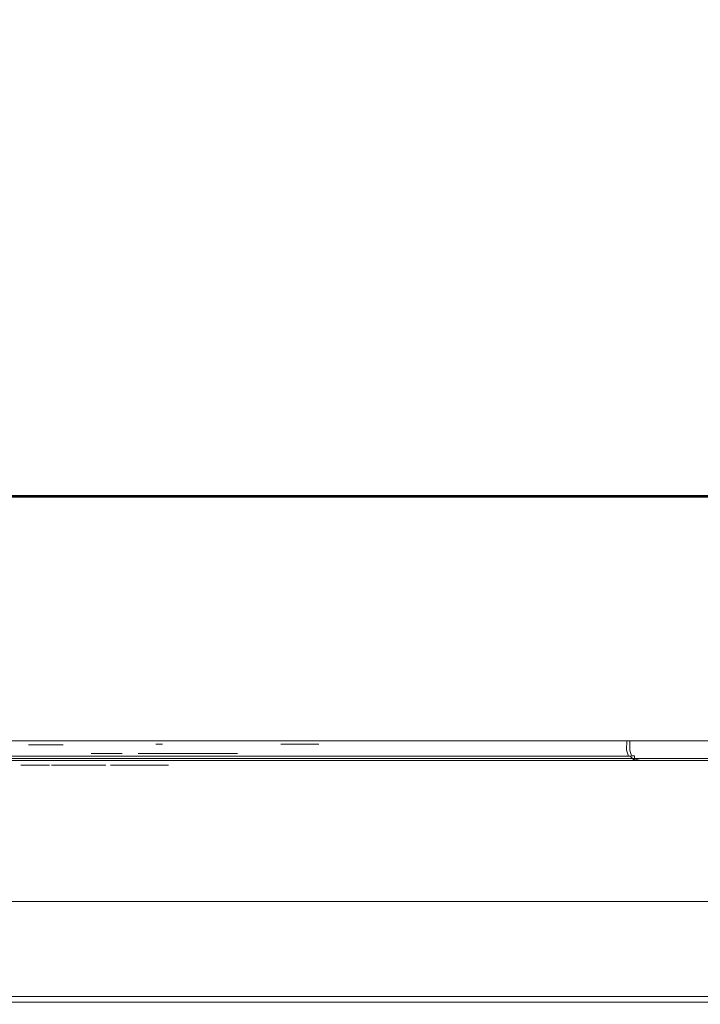
# Model space of a CAD drawing. Extents: x 0 to 595, y -49 to 550.
# Drawn here: x 300 to 364, y -48 to 45 of the extents above; entities that cross this region are included whole.
import ezdxf

# ---------------------------------------------------------------- set-up
doc = ezdxf.new("R2010")
doc.units = 0
doc.header["$MEASUREMENT"] = 0
for name, color, linetype in [('ALU', 253, 'Continuous'), ('NAPISY01', 253, 'Continuous'), ('NAPISY02', 14, 'Continuous'), ('RACZKA01', 8, 'Continuous'), ('WNETRZE', 18, 'Continuous')]:
    doc.layers.add(name, color=color, linetype=linetype)
for name, color, linetype, true_color in [('MATERIAL_SZ', 7, 'Continuous', 0x040404), ('NAPISY03', 7, 'Continuous', 0x060606), ('PIEKRANIK', 7, 'Continuous', 0x0a0a0a)]:
    doc.layers.add(name, color=color, linetype=linetype, true_color=true_color)

msp = doc.modelspace()

# ---------------------------------------------------------------- linework, layer by layer
at = {"layer": 'ALU', "lineweight": 0}
for points, invisible_edges in [([(84.801, 0, 70), (510.199, 0, 70), (499.18, 0, 0.676), (95.82, 0, 0.676)], 14), ([(499.146, -0.091, 0.338), (95.854, -0.091, 0.338), (95.82, 0, 0.676), (499.18, 0, 0.676)], 15), ([(238.054, 0, 475), (356.946, 0, 475), (356.946, -23, 475), (238.054, -23, 475)], 14), ([(238.054, 0, 495.605), (356.946, 0, 495.605), (356.946, 0, 475), (238.054, 0, 475)], 15), ([(238.054, 0, 554.254), (356.946, 0, 554.254), (356.946, 0, 495.605), (238.054, 0, 495.605)], 14), ([(238.054, 0, 593.903), (356.946, 0, 593.903), (356.946, 0, 571.291), (238.054, 0, 571.291)], 11), ([(238.054, -0.147, 594.452), (356.946, -0.147, 594.452), (356.946, 0, 593.903), (238.054, 0, 593.903)], 15), ([(499.106, -0.338, 0.091), (95.894, -0.338, 0.091), (95.854, -0.091, 0.338), (499.146, -0.091, 0.338)], 11), ([(499.072, -0.676), (95.928, -0.676), (95.894, -0.338, 0.091), (499.106, -0.338, 0.091)], 15), ([(95.928, -23), (95.928, -0.676), (499.072, -0.676), (499.072, -23)], 15), ([(238.054, -0.548, 594.853), (356.946, -0.548, 594.853), (356.946, -0.147, 594.452), (238.054, -0.147, 594.452)], 11), ([(238.054, -1.097, 595), (356.946, -1.097, 595), (356.946, -0.548, 594.853), (238.054, -0.548, 594.853)], 15), ([(593.903, -0.147, 594.451), (593.903, 0, 593.903), (356.946, 0, 593.903), (356.946, -0.147, 594.452)], 7), ([(593.903, 0, 593.903), (593.903, 0, 571.291), (356.946, 0, 571.291), (356.946, 0, 593.903)], 13), ([(593.903, 0, 554.254), (593.903, 0, 495.605), (356.946, 0, 495.605), (356.946, 0, 554.254)], 7), ([(593.903, 0, 495.605), (593.903, 0, 475), (356.946, 0, 475), (356.946, 0, 495.605)], 13), ([(593.903, 0, 475), (593.903, -23, 475), (356.946, -23, 475), (356.946, 0, 475)], 15), ([(593.903, -0.549, 594.854), (593.903, -0.147, 594.451), (356.946, -0.147, 594.452), (356.946, -0.548, 594.853)], 15), ([(593.903, -1.097, 595), (593.903, -0.549, 594.854), (356.946, -0.548, 594.853), (356.946, -1.097, 595)], 15), ([(356.946, -23, 595), (356.946, -1.097, 595), (238.054, -1.097, 595), (238.054, -23, 595)], 15), ([(356.946, -23, 595), (593.903, -23, 595), (593.903, -1.097, 595), (356.946, -1.097, 595)], 15), ([(510.199, -23, 70), (84.801, -23, 70), (84.801, -24.324, 70), (510.199, -24.324, 70)], 14), ([(95.928, -23), (499.072, -23), (499.072, -24.324), (95.928, -24.324)], 15), ([(356.946, -23, 595), (238.054, -23, 595), (238.054, -23.903, 595), (356.946, -23.903, 595)], 15), ([(238.054, -23, 571.291), (356.946, -23, 571.291), (356.946, -23.903, 571.291), (238.054, -23.903, 571.291)], 14), ([(238.054, -23, 475), (356.946, -23, 475), (356.946, -23.903, 475), (238.054, -23.903, 475)], 15), ([(355.849, -23, 495.605), (239.151, -23, 495.605), (239.151, -23.903, 495.605), (355.849, -23.903, 495.605)], 14), ([(356.387, -23.903, 495.768), (356.397, -23, 495.752), (355.849, -23, 495.605), (355.849, -23.903, 495.605)], 13), ([(356.783, -23.903, 496.163), (356.799, -23, 496.153), (356.397, -23, 495.752), (356.387, -23.903, 495.768)], 13), ([(356.946, -23.903, 496.702), (356.946, -23, 496.702), (356.799, -23, 496.153), (356.783, -23.903, 496.163)], 9), ([(356.946, -23, 553.157), (356.946, -23, 496.702), (356.946, -23.903, 496.702), (356.946, -23.903, 553.157)], 14), ([(593.903, -23, 571.291), (593.903, -23.903, 571.291), (356.946, -23.903, 571.291), (356.946, -23, 571.291)], 7), ([(593.903, -23, 475), (593.903, -23.903, 475), (356.946, -23.903, 475), (356.946, -23, 475)], 15), ([(357.092, -23.903, 553.704), (357.093, -23, 553.705), (356.946, -23, 553.157), (356.946, -23.903, 553.157)], 13), ([(356.946, -23, 595), (356.946, -23.903, 595), (593.903, -23.903, 595), (593.903, -23, 595)], 15), ([(357.495, -23.903, 554.107), (357.494, -23, 554.107), (357.093, -23, 553.705), (357.092, -23.903, 553.704)], 9), ([(358.042, -23.903, 554.254), (358.042, -23, 554.254), (357.494, -23, 554.107), (357.495, -23.903, 554.107)], 13), ([(358.042, -23, 554.254), (358.042, -23.903, 554.254), (593.903, -23.903, 554.254), (593.903, -23, 554.254)], 7), ([(356.946, -23.903, 595), (238.054, -23.903, 595), (238.054, -24.452, 594.853), (356.946, -24.452, 594.853)], 15), ([(238.054, -23.903, 475), (356.946, -23.903, 475), (356.946, -24.452, 475.147), (238.054, -24.452, 475.147)], 15), ([(238.054, -23.903, 571.291), (356.946, -23.903, 571.291), (356.946, -24.452, 571.437), (238.054, -24.452, 571.437)], 15), ([(238.454, -24.439, 495.444), (356.546, -24.439, 495.444), (355.849, -23.903, 495.605), (239.151, -23.903, 495.605)], 15), ([(355.849, -23.903, 495.605), (356.546, -24.439, 495.444), (356.762, -24.448, 495.606), (356.387, -23.903, 495.768)], 13), ([(356.783, -23.903, 496.163), (356.387, -23.903, 495.768), (356.762, -24.448, 495.606), (356.945, -24.448, 495.788)], 11), ([(356.946, -23.903, 496.702), (356.783, -23.903, 496.163), (356.945, -24.448, 495.788), (357.107, -24.439, 496.005)], 9), ([(593.903, -23.903, 571.291), (593.903, -24.451, 571.437), (356.946, -24.452, 571.437), (356.946, -23.903, 571.291)], 15), ([(593.903, -23.903, 475), (593.903, -24.451, 475.147), (356.946, -24.452, 475.147), (356.946, -23.903, 475)], 15), ([(356.946, -23.903, 553.157), (357.092, -24.451, 553.157), (357.235, -24.428, 553.681), (357.092, -23.903, 553.704)], 15), ([(356.946, -23.903, 553.157), (356.946, -23.903, 496.702), (357.107, -24.439, 496.005), (357.092, -24.451, 553.157)], 15), ([(356.946, -23.903, 595), (356.946, -24.452, 594.853), (593.903, -24.451, 594.854), (593.903, -23.903, 595)], 15), ([(357.495, -23.903, 554.107), (357.092, -23.903, 553.704), (357.235, -24.428, 553.681), (357.518, -24.428, 553.965)], 9), ([(358.042, -23.903, 554.254), (357.495, -23.903, 554.107), (357.518, -24.428, 553.965), (358.042, -24.451, 554.107)], 15), ([(593.903, -24.451, 554.107), (593.903, -23.903, 554.254), (358.042, -23.903, 554.254), (358.042, -24.451, 554.107)], 15), ([(84.835, -24.662, 69.909), (510.165, -24.662, 69.909), (510.199, -24.324, 70), (84.801, -24.324, 70)], 15), ([(84.875, -24.909, 69.662), (510.125, -24.909, 69.662), (510.165, -24.662, 69.909), (84.835, -24.662, 69.909)], 11), ([(84.909, -25, 69.324), (510.091, -25, 69.324), (510.125, -24.909, 69.662), (84.875, -24.909, 69.662)], 15), ([(95.854, -24.909, 0.338), (499.146, -24.909, 0.338), (499.18, -25, 0.676), (95.82, -25, 0.676)], 15), ([(95.894, -24.662, 0.091), (499.106, -24.662, 0.091), (499.146, -24.909, 0.338), (95.854, -24.909, 0.338)], 15), ([(95.928, -24.324), (499.072, -24.324), (499.106, -24.662, 0.091), (95.894, -24.662, 0.091)], 11), ([(236.958, -25, 494.508), (358.042, -25, 494.508), (357.345, -24.839, 495.044), (237.655, -24.839, 495.044)], 15), ([(237.655, -24.839, 495.044), (357.345, -24.839, 495.044), (356.546, -24.439, 495.444), (238.454, -24.439, 495.444)], 11), ([(356.946, -24.452, 594.853), (238.054, -24.452, 594.853), (238.054, -24.853, 594.452), (356.946, -24.853, 594.452)], 11), ([(238.054, -24.452, 475.147), (356.946, -24.452, 475.147), (356.946, -24.853, 475.548), (238.054, -24.853, 475.548)], 11), ([(238.054, -24.452, 571.437), (356.946, -24.452, 571.437), (356.946, -24.853, 571.839), (238.054, -24.853, 571.839)], 11), ([(356.946, -24.853, 594.452), (238.054, -24.853, 594.452), (238.054, -25, 593.903), (356.946, -25, 593.903)], 15), ([(238.054, -24.853, 475.548), (356.946, -24.853, 475.548), (356.946, -25, 476.097), (238.054, -25, 476.097)], 15), ([(238.054, -24.853, 571.839), (356.946, -24.853, 571.839), (356.946, -25, 572.387), (238.054, -25, 572.387)], 15), ([(356.546, -24.439, 495.444), (357.345, -24.839, 495.044), (357.13, -24.743, 495.421), (356.762, -24.448, 495.606)], 15), ([(357.13, -24.743, 495.421), (356.945, -24.448, 495.788), (356.762, -24.448, 495.606), (357.13, -24.743, 495.421)], 15), ([(357.506, -24.839, 495.205), (357.107, -24.439, 496.005), (356.945, -24.448, 495.788), (357.13, -24.743, 495.421)], 14), ([(593.903, -24.451, 571.437), (593.903, -24.853, 571.84), (356.946, -24.853, 571.839), (356.946, -24.452, 571.437)], 15), ([(593.903, -24.451, 475.147), (593.903, -24.853, 475.549), (356.946, -24.853, 475.548), (356.946, -24.452, 475.147)], 14), ([(356.946, -24.452, 594.853), (356.946, -24.853, 594.452), (593.903, -24.853, 594.451), (593.903, -24.451, 594.854)], 13), ([(593.903, -24.853, 571.84), (593.903, -25, 572.387), (356.946, -25, 572.387), (356.946, -24.853, 571.839)], 7), ([(593.903, -24.853, 475.549), (593.903, -25, 476.097), (356.946, -25, 476.097), (356.946, -24.853, 475.548)], 7), ([(356.946, -24.853, 594.452), (356.946, -25, 593.903), (593.903, -25, 593.903), (593.903, -24.853, 594.451)], 15), ([(357.092, -24.451, 553.157), (357.495, -24.853, 553.157), (357.518, -24.711, 553.681), (357.235, -24.428, 553.681)], 13), ([(357.092, -24.451, 553.157), (357.107, -24.439, 496.005), (357.506, -24.839, 495.205), (357.495, -24.853, 553.157)], 11), ([(358.042, -25, 494.508), (357.506, -24.839, 495.205), (357.13, -24.743, 495.421), (357.345, -24.839, 495.044)], 15), ([(357.518, -24.711, 553.681), (357.518, -24.428, 553.965), (357.235, -24.428, 553.681), (357.518, -24.711, 553.681)], 14), ([(358.042, -25, 553.157), (358.042, -24.853, 553.704), (357.518, -24.711, 553.681), (357.495, -24.853, 553.157)], 13), ([(357.495, -24.853, 553.157), (357.506, -24.839, 495.205), (358.042, -25, 494.508), (358.042, -25, 553.157)], 15), ([(358.042, -24.853, 553.704), (358.042, -24.451, 554.107), (357.518, -24.428, 553.965), (357.518, -24.711, 553.681)], 15), ([(593.903, -24.853, 553.704), (593.903, -24.451, 554.107), (358.042, -24.451, 554.107), (358.042, -24.853, 553.704)], 6), ([(593.903, -25, 553.157), (593.903, -24.853, 553.704), (358.042, -24.853, 553.704), (358.042, -25, 553.157)], 15), ([(510.091, -25, 69.324), (84.909, -25, 69.324), (95.82, -25, 0.676), (499.18, -25, 0.676)], 15), ([(358.042, -25, 494.508), (236.958, -25, 494.508), (238.054, -25, 476.097), (356.946, -25, 476.097)], 15), ([(356.946, -25, 593.903), (238.054, -25, 593.903), (238.054, -25, 572.387), (356.946, -25, 572.387)], 15), ([(356.946, -25, 593.903), (356.946, -25, 572.387), (593.903, -25, 572.387), (593.903, -25, 593.903)], 15), ([(358.042, -25, 494.508), (356.946, -25, 476.097), (593.903, -25, 476.097), (593.903, -25, 495.605)], 15), ([(358.042, -25, 553.157), (358.042, -25, 494.508), (593.903, -25, 495.605), (593.903, -25, 553.157)], 15)]:
    msp.add_3dface(points, dxfattribs=dict(at, invisible_edges=invisible_edges))
at = {"layer": 'MATERIAL_SZ', "lineweight": 0}
for points in [[(84.801, 0, 390.503), (510.199, 0, 390.503), (510.199, 0, 156.59), (84.801, 0, 156.59)], [(510.199, -23, 390.503), (84.801, -23, 390.503), (84.801, -23, 156.59), (510.199, -23, 156.59)]]:
    msp.add_3dface(points, dxfattribs=at)
at = {"layer": 'NAPISY01', "lineweight": 0}
for points, invisible_edges in [([(300.71, -23.373, 510.82), (300.71, -23.373, 507.842), (301.258, -23.373, 510.82), (300.71, -23.373, 510.82)], 10), ([(301.258, -23.373, 510.82), (300.71, -23.373, 507.842), (301.258, -23.373, 507.845), (301.258, -23.373, 510.82)], 11), ([(301.258, -23.373, 507.845), (300.71, -23.373, 507.842), (301.283, -23.373, 507.262), (301.258, -23.373, 507.845)], 11), ([(300.71, -23.373, 507.842), (300.75, -23.373, 507.109), (301.283, -23.373, 507.262), (300.71, -23.373, 507.842)], 14), ([(301.283, -23.373, 507.262), (300.75, -23.373, 507.109), (301.358, -23.373, 506.855), (301.283, -23.373, 507.262)], 11), ([(300.75, -23.373, 507.109), (300.868, -23.373, 506.549), (301.358, -23.373, 506.855), (300.75, -23.373, 507.109)], 14), ([(301.358, -23.373, 506.855), (300.868, -23.373, 506.549), (301.494, -23.373, 506.574), (301.358, -23.373, 506.855)], 11), ([(301.494, -23.373, 506.574), (300.868, -23.373, 506.549), (301.703, -23.373, 506.365), (301.494, -23.373, 506.574)], 11), ([(300.868, -23.373, 506.549), (301.079, -23.373, 506.132), (301.703, -23.373, 506.365), (300.868, -23.373, 506.549)], 14), ([(301.703, -23.373, 506.365), (301.079, -23.373, 506.132), (301.974, -23.373, 506.236), (301.703, -23.373, 506.365)], 11), ([(301.974, -23.373, 506.236), (301.079, -23.373, 506.132), (302.3, -23.373, 506.192), (301.974, -23.373, 506.236)], 11), ([(302.3, -23.373, 506.192), (301.079, -23.373, 506.132), (303.315, -23.373, 505.864), (302.3, -23.373, 506.192)], 15), ([(301.079, -23.373, 506.132), (301.396, -23.373, 505.827), (303.315, -23.373, 505.864), (301.079, -23.373, 506.132)], 14), ([(303.315, -23.373, 505.864), (301.396, -23.373, 505.827), (302.889, -23.373, 505.649), (303.315, -23.373, 505.864)], 11), ([(301.396, -23.373, 505.827), (301.819, -23.373, 505.64), (302.889, -23.373, 505.649), (301.396, -23.373, 505.827)], 14), ([(302.889, -23.373, 505.649), (301.819, -23.373, 505.64), (302.348, -23.373, 505.577), (302.889, -23.373, 505.649)], 9), ([(302.817, -23.373, 506.278), (302.3, -23.373, 506.192), (303.626, -23.373, 506.193), (302.817, -23.373, 506.278)], 14), ([(303.626, -23.373, 506.193), (302.3, -23.373, 506.192), (303.315, -23.373, 505.864), (303.626, -23.373, 506.193)], 11), ([(303.161, -23.373, 506.534), (302.817, -23.373, 506.278), (303.626, -23.373, 506.193), (303.161, -23.373, 506.534)], 14), ([(303.353, -23.373, 507.032), (303.161, -23.373, 506.534), (303.824, -23.373, 506.607), (303.353, -23.373, 507.032)], 14), ([(303.824, -23.373, 506.607), (303.161, -23.373, 506.534), (303.626, -23.373, 506.193), (303.824, -23.373, 506.607)], 11), ([(303.418, -23.373, 507.845), (303.353, -23.373, 507.032), (303.965, -23.373, 507.842), (303.418, -23.373, 507.845)], 14), ([(303.965, -23.373, 507.842), (303.353, -23.373, 507.032), (303.93, -23.373, 507.145), (303.965, -23.373, 507.842)], 11), ([(303.93, -23.373, 507.145), (303.353, -23.373, 507.032), (303.824, -23.373, 506.607), (303.93, -23.373, 507.145)], 11), ([(303.418, -23.373, 510.82), (303.418, -23.373, 507.845), (303.965, -23.373, 510.82), (303.418, -23.373, 510.82)], 10), ([(303.965, -23.373, 510.82), (303.418, -23.373, 507.845), (303.965, -23.373, 507.842), (303.965, -23.373, 510.82)], 11), ([(326.824, -23.312, 508.838), (327.92, -23.312, 508.839), (324.834, -23.312, 511.326), (324.35, -23.312, 510.733)], 1), ([(327.92, -23.312, 508.839), (326.824, -23.312, 508.838), (324.382, -23.312, 506.902), (324.867, -23.312, 506.309)], 1)]:
    msp.add_3dface(points, dxfattribs=dict(at, invisible_edges=invisible_edges))
msp.add_3dface([(313.255, -23.312, 512.84), (312.636, -23.312, 512.84), (312.636, -23.312, 504.047), (313.255, -23.312, 504.047)], dxfattribs=at)
at = {"layer": 'NAPISY02', "lineweight": 0}
for points, invisible_edges in [([(307.027, -24.192, 541.06), (306.59, -24.192, 536.822), (308.191, -24.192, 536.217), (307.027, -24.192, 541.06)], 14), ([(306.59, -24.192, 536.822), (307.047, -24.192, 535.208), (308.191, -24.192, 536.217), (306.59, -24.192, 536.822)], 12), ([(308.399, -24.192, 542.271), (307.027, -24.192, 541.06), (308.773, -24.192, 541.867), (308.399, -24.192, 542.271)], 10), ([(308.773, -24.192, 541.867), (307.027, -24.192, 541.06), (308.191, -24.192, 536.217), (308.773, -24.192, 541.867)], 11), ([(307.754, -24.192, 548.123), (307.318, -24.192, 543.885), (308.898, -24.192, 543.078), (307.754, -24.192, 548.123)], 14), ([(307.318, -24.192, 543.885), (308.441, -24.192, 542.674), (308.898, -24.192, 543.078), (307.318, -24.192, 543.885)], 12), ([(308.545, -24.192, 549.737), (307.754, -24.192, 548.123), (309.48, -24.192, 548.728), (308.545, -24.192, 549.737)], 10), ([(309.48, -24.192, 548.728), (307.754, -24.192, 548.123), (308.898, -24.192, 543.078), (309.48, -24.192, 548.728)], 11), ([(311.518, -24.192, 548.324), (310.978, -24.192, 543.078), (313.12, -24.192, 547.719), (311.518, -24.192, 548.324)], 10), ([(313.12, -24.192, 547.719), (310.978, -24.192, 543.078), (312.725, -24.192, 543.885), (313.12, -24.192, 547.719)], 11), ([(312.725, -24.192, 543.885), (310.978, -24.192, 543.078), (311.352, -24.192, 542.674), (312.725, -24.192, 543.885)], 9), ([(312.725, -24.192, 549.737), (311.581, -24.192, 548.728), (318.942, -24.192, 549.737), (312.725, -24.192, 549.737)], 10), ([(318.942, -24.192, 549.737), (311.581, -24.192, 548.728), (318.152, -24.192, 548.123), (318.942, -24.192, 549.737)], 11), ([(311.581, -24.192, 548.728), (313.182, -24.192, 548.123), (318.152, -24.192, 548.123), (311.581, -24.192, 548.728)], 12), ([(317.84, -24.192, 541.06), (317.403, -24.192, 536.822), (319.005, -24.192, 536.217), (317.84, -24.192, 541.06)], 14), ([(317.403, -24.192, 536.822), (317.861, -24.192, 535.208), (319.005, -24.192, 536.217), (317.403, -24.192, 536.822)], 12), ([(319.213, -24.192, 542.271), (317.84, -24.192, 541.06), (319.587, -24.192, 541.867), (319.213, -24.192, 542.271)], 10), ([(319.587, -24.192, 541.867), (317.84, -24.192, 541.06), (319.005, -24.192, 536.217), (319.587, -24.192, 541.867)], 11), ([(318.568, -24.192, 548.123), (318.131, -24.192, 543.885), (319.712, -24.192, 543.078), (318.568, -24.192, 548.123)], 14), ([(318.131, -24.192, 543.885), (319.254, -24.192, 542.674), (319.712, -24.192, 543.078), (318.131, -24.192, 543.885)], 12), ([(319.358, -24.192, 549.737), (318.568, -24.192, 548.123), (320.294, -24.192, 548.728), (319.358, -24.192, 549.737)], 10), ([(320.294, -24.192, 548.728), (318.568, -24.192, 548.123), (319.712, -24.192, 543.078), (320.294, -24.192, 548.728)], 11)]:
    msp.add_3dface(points, dxfattribs=dict(at, invisible_edges=invisible_edges))
at = {"layer": 'NAPISY03', "lineweight": 0}
for points, invisible_edges in [([(299.971, -25.301, 584.679), (300.359, -25.301, 584.679), (300.406, -25.301, 584.975), (300.037, -25.301, 585.095)], 7), ([(300.037, -25.301, 584.264), (300.406, -25.301, 584.384), (300.359, -25.301, 584.679), (299.971, -25.301, 584.679)], 7), ([(300.037, -25.301, 585.095), (300.406, -25.301, 584.975), (300.542, -25.301, 585.241), (300.228, -25.301, 585.47)], 7), ([(300.228, -25.301, 583.889), (300.542, -25.301, 584.117), (300.406, -25.301, 584.384), (300.037, -25.301, 584.264)], 7), ([(300.525, -25.301, 583.591), (300.754, -25.301, 583.905), (300.542, -25.301, 584.117), (300.228, -25.301, 583.889)], 7), ([(300.228, -25.301, 585.47), (300.542, -25.301, 585.241), (300.754, -25.301, 585.453), (300.525, -25.301, 585.767)], 7), ([(300.406, -25.301, 584.384), (300.406, -25.301, 584.975), (300.359, -25.301, 584.679), (300.406, -25.301, 584.384)], 15), ([(300.406, -25.301, 584.975), (300.754, -25.301, 585.453), (300.542, -25.301, 585.241), (300.406, -25.301, 584.975)], 15), ([(300.754, -25.301, 583.905), (300.406, -25.301, 584.384), (300.542, -25.301, 584.117), (300.754, -25.301, 583.905)], 15), ([(300.406, -25.301, 584.975), (301.316, -25.301, 585.636), (300.754, -25.301, 585.453), (300.406, -25.301, 584.975)], 15), ([(300.754, -25.301, 583.905), (300.406, -25.301, 584.975), (300.406, -25.301, 584.384), (300.754, -25.301, 583.905)], 15), ([(300.754, -25.301, 583.905), (301.316, -25.301, 585.636), (300.406, -25.301, 584.975), (300.754, -25.301, 583.905)], 15), ([(300.9, -25.301, 583.4), (301.02, -25.301, 583.769), (300.754, -25.301, 583.905), (300.525, -25.301, 583.591)], 7), ([(300.525, -25.301, 585.767), (300.754, -25.301, 585.453), (301.02, -25.301, 585.589), (300.9, -25.301, 585.958)], 7), ([(300.754, -25.301, 585.453), (301.316, -25.301, 585.636), (301.02, -25.301, 585.589), (300.754, -25.301, 585.453)], 15), ([(301.316, -25.301, 583.723), (300.754, -25.301, 583.905), (301.02, -25.301, 583.769), (301.316, -25.301, 583.723)], 15), ([(301.878, -25.301, 583.905), (300.754, -25.301, 583.905), (301.316, -25.301, 583.723), (301.878, -25.301, 583.905)], 15), ([(302.226, -25.301, 584.975), (300.754, -25.301, 583.905), (301.878, -25.301, 583.905), (302.226, -25.301, 584.975)], 15), ([(301.316, -25.301, 585.636), (300.754, -25.301, 583.905), (302.226, -25.301, 584.975), (301.316, -25.301, 585.636)], 15), ([(301.316, -25.301, 585.636), (301.316, -25.301, 586.024), (300.9, -25.301, 585.958), (301.02, -25.301, 585.589)], 13), ([(301.316, -25.301, 583.334), (301.316, -25.301, 583.723), (301.02, -25.301, 583.769), (300.9, -25.301, 583.4)], 7), ([(301.316, -25.301, 586.024), (301.316, -25.301, 585.636), (301.611, -25.301, 585.589), (301.731, -25.301, 585.958)], 7), ([(301.731, -25.301, 583.4), (301.611, -25.301, 583.769), (301.316, -25.301, 583.723), (301.316, -25.301, 583.334)], 7), ([(301.878, -25.301, 583.905), (301.316, -25.301, 583.723), (301.611, -25.301, 583.769), (301.878, -25.301, 583.905)], 15), ([(301.316, -25.301, 585.636), (301.878, -25.301, 585.453), (301.611, -25.301, 585.589), (301.316, -25.301, 585.636)], 15), ([(301.316, -25.301, 585.636), (302.226, -25.301, 584.975), (301.878, -25.301, 585.453), (301.316, -25.301, 585.636)], 15), ([(301.731, -25.301, 585.958), (301.611, -25.301, 585.589), (301.878, -25.301, 585.453), (302.106, -25.301, 585.767)], 7), ([(302.106, -25.301, 583.591), (301.878, -25.301, 583.905), (301.611, -25.301, 583.769), (301.731, -25.301, 583.4)], 7), ([(302.404, -25.301, 583.889), (302.09, -25.301, 584.117), (301.878, -25.301, 583.905), (302.106, -25.301, 583.591)], 7), ([(302.106, -25.301, 585.767), (301.878, -25.301, 585.453), (302.09, -25.301, 585.241), (302.404, -25.301, 585.47)], 7), ([(302.226, -25.301, 584.384), (301.878, -25.301, 583.905), (302.09, -25.301, 584.117), (302.226, -25.301, 584.384)], 15), ([(301.878, -25.301, 585.453), (302.226, -25.301, 584.975), (302.09, -25.301, 585.241), (301.878, -25.301, 585.453)], 15), ([(302.226, -25.301, 584.975), (301.878, -25.301, 583.905), (302.226, -25.301, 584.384), (302.226, -25.301, 584.975)], 15), ([(302.595, -25.301, 584.264), (302.226, -25.301, 584.384), (302.09, -25.301, 584.117), (302.404, -25.301, 583.889)], 7), ([(302.404, -25.301, 585.47), (302.09, -25.301, 585.241), (302.226, -25.301, 584.975), (302.595, -25.301, 585.095)], 7), ([(302.661, -25.301, 584.679), (302.273, -25.301, 584.679), (302.226, -25.301, 584.384), (302.595, -25.301, 584.264)], 7), ([(302.595, -25.301, 585.095), (302.226, -25.301, 584.975), (302.273, -25.301, 584.679), (302.661, -25.301, 584.679)], 7), ([(302.226, -25.301, 584.975), (302.226, -25.301, 584.384), (302.273, -25.301, 584.679), (302.226, -25.301, 584.975)], 15), ([(302.982, -25.301, 579.417), (302.982, -25.301, 580.938), (302.861, -25.301, 580.178), (302.982, -25.301, 579.417)], 9), ([(302.982, -25.301, 580.938), (303.876, -25.301, 582.168), (303.331, -25.301, 581.624), (302.982, -25.301, 580.938)], 9), ([(303.876, -25.301, 578.187), (302.982, -25.301, 579.417), (303.331, -25.301, 578.732), (303.876, -25.301, 578.187)], 9), ([(305.322, -25.301, 577.657), (302.982, -25.301, 579.417), (303.876, -25.301, 578.187), (305.322, -25.301, 577.657)], 15), ([(302.982, -25.301, 579.417), (303.876, -25.301, 582.168), (302.982, -25.301, 580.938), (302.982, -25.301, 579.417)], 15), ([(305.322, -25.301, 577.657), (303.876, -25.301, 582.168), (302.982, -25.301, 579.417), (305.322, -25.301, 577.657)], 15), ([(303.876, -25.301, 582.168), (305.322, -25.301, 582.699), (304.561, -25.301, 582.518), (303.876, -25.301, 582.168)], 9), ([(305.322, -25.301, 577.657), (303.876, -25.301, 578.187), (304.561, -25.301, 577.838), (305.322, -25.301, 577.657)], 9), ([(303.876, -25.301, 582.168), (306.082, -25.301, 582.74), (305.322, -25.301, 582.699), (303.876, -25.301, 582.168)], 13), ([(303.876, -25.301, 582.168), (307.942, -25.301, 582.494), (306.082, -25.301, 582.74), (303.876, -25.301, 582.168)], 15), ([(303.876, -25.301, 582.168), (306.626, -25.301, 581.575), (307.942, -25.301, 582.494), (303.876, -25.301, 582.168)], 15), ([(303.876, -25.301, 582.168), (305.837, -25.301, 581.474), (306.626, -25.301, 581.575), (303.876, -25.301, 582.168)], 13), ([(303.876, -25.301, 582.168), (305.168, -25.301, 581.089), (305.837, -25.301, 581.474), (303.876, -25.301, 582.168)], 13), ([(303.876, -25.301, 582.168), (304.844, -25.301, 580.421), (305.168, -25.301, 581.089), (303.876, -25.301, 582.168)], 13), ([(304.885, -25.301, 579.793), (303.876, -25.301, 582.168), (305.322, -25.301, 577.657), (304.885, -25.301, 579.793)], 15), ([(304.844, -25.301, 580.421), (303.876, -25.301, 582.168), (304.885, -25.301, 579.793), (304.844, -25.301, 580.421)], 11), ([(304.885, -25.301, 579.793), (305.322, -25.301, 577.657), (305.27, -25.301, 579.246), (304.885, -25.301, 579.793)], 11), ([(305.27, -25.301, 579.246), (305.322, -25.301, 577.657), (305.756, -25.301, 578.983), (305.27, -25.301, 579.246)], 11), ([(306.768, -25.301, 577.722), (305.322, -25.301, 577.657), (306.082, -25.301, 577.656), (306.768, -25.301, 577.722)], 9), ([(307.942, -25.301, 577.939), (305.322, -25.301, 577.657), (306.768, -25.301, 577.722), (307.942, -25.301, 577.939)], 15), ([(306.484, -25.301, 578.902), (305.322, -25.301, 577.657), (307.942, -25.301, 577.939), (306.484, -25.301, 578.902)], 15), ([(305.756, -25.301, 578.983), (305.322, -25.301, 577.657), (306.484, -25.301, 578.902), (305.756, -25.301, 578.983)], 11), ([(306.082, -25.301, 582.74), (307.942, -25.301, 582.494), (306.909, -25.301, 582.694), (306.082, -25.301, 582.74)], 9), ([(306.484, -25.301, 578.902), (307.942, -25.301, 577.939), (307.315, -25.301, 579.064), (306.484, -25.301, 578.902)], 11), ([(307.942, -25.301, 582.494), (306.626, -25.301, 581.575), (307.477, -25.301, 581.312), (307.942, -25.301, 582.494)], 13), ([(307.942, -25.301, 577.939), (306.768, -25.301, 577.722), (307.494, -25.301, 577.841), (307.942, -25.301, 577.939)], 9), ([(307.315, -25.301, 579.064), (307.942, -25.301, 577.939), (307.942, -25.301, 579.267), (307.315, -25.301, 579.064)], 9), ([(307.942, -25.301, 582.494), (307.477, -25.301, 581.312), (307.942, -25.301, 581.059), (307.942, -25.301, 582.494)], 9), ([(308.466, -25.301, 579.657), (308.399, -25.301, 579.236), (310.223, -25.301, 579.306), (310.248, -25.301, 579.46)], 10), ([(308.399, -25.301, 579.236), (308.466, -25.301, 578.815), (310.248, -25.301, 579.152), (310.223, -25.301, 579.306)], 10), ([(308.66, -25.301, 580.037), (308.466, -25.301, 579.657), (310.248, -25.301, 579.46), (310.318, -25.301, 579.599)], 10), ([(308.466, -25.301, 578.815), (308.66, -25.301, 578.435), (310.318, -25.301, 579.014), (310.248, -25.301, 579.152)], 10), ([(308.961, -25.301, 580.339), (308.66, -25.301, 580.037), (310.318, -25.301, 579.599), (310.429, -25.301, 579.71)], 10), ([(308.66, -25.301, 578.435), (308.961, -25.301, 578.133), (310.429, -25.301, 578.903), (310.318, -25.301, 579.014)], 10), ([(308.88, -25.301, 582.409), (311.253, -25.301, 582.741), (310.423, -25.301, 582.683), (308.88, -25.301, 582.409)], 9), ([(309.661, -25.301, 581.365), (308.88, -25.301, 582.409), (308.88, -25.301, 581.072), (309.661, -25.301, 581.365)], 9), ([(310.344, -25.301, 581.521), (308.88, -25.301, 582.409), (309.661, -25.301, 581.365), (310.344, -25.301, 581.521)], 11), ([(308.88, -25.301, 582.409), (312.454, -25.301, 582.585), (311.253, -25.301, 582.741), (308.88, -25.301, 582.409)], 15), ([(308.88, -25.301, 582.409), (313.752, -25.301, 581.462), (312.454, -25.301, 582.585), (308.88, -25.301, 582.409)], 15), ([(311.038, -25.301, 581.618), (308.88, -25.301, 582.409), (310.344, -25.301, 581.521), (311.038, -25.301, 581.618)], 11), ([(311.536, -25.301, 581.599), (308.88, -25.301, 582.409), (311.038, -25.301, 581.618), (311.536, -25.301, 581.599)], 11), ([(311.536, -25.301, 581.599), (313.752, -25.301, 581.462), (308.88, -25.301, 582.409), (311.536, -25.301, 581.599)], 15), ([(309.341, -25.301, 580.532), (308.961, -25.301, 580.339), (310.429, -25.301, 579.71), (310.568, -25.301, 579.78)], 10), ([(308.961, -25.301, 578.133), (309.341, -25.301, 577.94), (310.568, -25.301, 578.833), (310.429, -25.301, 578.903)], 10), ([(309.341, -25.301, 577.94), (309.762, -25.301, 577.805), (310.722, -25.301, 578.783), (310.568, -25.301, 578.833)], 10), ([(309.743, -25.301, 580.687), (309.341, -25.301, 580.532), (310.568, -25.301, 579.78), (310.714, -25.301, 579.837)], 10), ([(310.213, -25.301, 580.796), (309.743, -25.301, 580.687), (310.714, -25.301, 579.837), (310.886, -25.301, 579.877)], 10), ([(309.762, -25.301, 577.805), (310.281, -25.301, 577.686), (310.911, -25.301, 578.74), (310.722, -25.301, 578.783)], 10), ([(310.808, -25.301, 580.827), (310.213, -25.301, 580.796), (310.886, -25.301, 579.877), (311.104, -25.301, 579.888)], 10), ([(310.281, -25.301, 577.686), (310.827, -25.301, 577.648), (311.111, -25.301, 578.717), (310.911, -25.301, 578.74)], 10), ([(311.373, -25.301, 580.799), (310.808, -25.301, 580.827), (311.104, -25.301, 579.888), (311.31, -25.301, 579.878)], 10), ([(310.827, -25.301, 577.648), (311.48, -25.301, 577.624), (311.35, -25.301, 578.717), (311.111, -25.301, 578.717)], 10), ([(311.253, -25.301, 582.741), (312.454, -25.301, 582.585), (311.975, -25.301, 582.663), (311.253, -25.301, 582.741)], 9), ([(311.977, -25.301, 580.712), (311.373, -25.301, 580.799), (311.31, -25.301, 579.878), (311.957, -25.301, 579.793)], 10), ([(311.48, -25.301, 577.624), (312.299, -25.301, 577.663), (311.649, -25.301, 578.731), (311.35, -25.301, 578.717)], 10), ([(313.752, -25.301, 581.462), (311.536, -25.301, 581.599), (311.829, -25.301, 581.492), (313.752, -25.301, 581.462)], 13), ([(312.299, -25.301, 577.663), (313.821, -25.301, 577.879), (311.957, -25.301, 578.758), (311.649, -25.301, 578.731)], 10), ([(313.752, -25.301, 581.462), (311.829, -25.301, 581.492), (311.965, -25.301, 581.326), (313.752, -25.301, 581.462)], 13), ([(313.821, -25.301, 577.879), (311.977, -25.301, 580.712), (311.957, -25.301, 579.793), (311.957, -25.301, 578.758)], 11), ([(313.752, -25.301, 581.462), (311.965, -25.301, 581.326), (311.977, -25.301, 580.712), (313.752, -25.301, 581.462)], 13), ([(313.752, -25.301, 581.462), (311.977, -25.301, 580.712), (313.821, -25.301, 581.042), (313.752, -25.301, 581.462)], 11), ([(311.977, -25.301, 580.712), (313.821, -25.301, 577.879), (313.821, -25.301, 581.042), (311.977, -25.301, 580.712)], 13), ([(312.454, -25.301, 582.585), (313.264, -25.301, 582.175), (312.864, -25.301, 582.439), (312.454, -25.301, 582.585)], 9), ([(312.454, -25.301, 582.585), (313.752, -25.301, 581.462), (313.264, -25.301, 582.175), (312.454, -25.301, 582.585)], 15), ([(313.264, -25.301, 582.175), (313.752, -25.301, 581.462), (313.586, -25.301, 581.824), (313.264, -25.301, 582.175)], 9)]:
    msp.add_3dface(points, dxfattribs=dict(at, invisible_edges=invisible_edges))
msp.add_3dface([(300.403, -25.301, 577.68), (302.163, -25.301, 577.68), (302.163, -25.301, 582.634), (300.403, -25.301, 582.634)], dxfattribs=at)
at = {"layer": 'PIEKRANIK', "lineweight": 0}
for points, invisible_edges in [([(84.801, 0, 156.59), (510.199, 0, 156.59), (510.199, 0, 70), (84.801, 0, 70)], 10), ([(84.801, 0, 390.503), (489.106, 0, 456.264), (510.199, 0, 390.503), (84.801, 0, 390.503)], 11), ([(84.801, 0, 390.503), (113.545, 0, 466.146), (489.106, 0, 456.264), (84.801, 0, 390.503)], 15), ([(510.199, 0, 156.59), (510.199, -23, 156.59), (84.801, -23, 156.59), (84.801, 0, 156.59)], 10), ([(510.199, -23, 390.503), (510.199, 0, 390.503), (84.801, 0, 390.503), (84.801, -23, 390.503)], 14), ([(481.455, 0, 466.146), (113.545, 0, 466.146), (113.545, -23, 466.146), (481.455, -23, 466.146)], 10), ([(489.106, 0, 456.264), (113.545, 0, 466.146), (481.455, 0, 466.146), (489.106, 0, 456.264)], 15), ([(238.054, 0, 571.291), (356.946, 0, 571.291), (356.946, 0, 554.254), (238.054, 0, 554.254)], 10), ([(593.903, 0, 571.291), (593.903, 0, 554.254), (356.946, 0, 554.254), (356.946, 0, 571.291)], 5), ([(510.199, -23, 156.59), (84.801, -23, 156.59), (84.801, -23, 70), (510.199, -23, 70)], 10), ([(510.199, -23, 390.503), (105.894, -23, 456.264), (84.801, -23, 390.503), (510.199, -23, 390.503)], 11), ([(105.894, -23, 456.264), (481.455, -23, 466.146), (113.545, -23, 466.146), (105.894, -23, 456.264)], 15), ([(510.199, -23, 390.503), (481.455, -23, 466.146), (105.894, -23, 456.264), (510.199, -23, 390.503)], 15), ([(279.56, -23, 559.381), (315.44, -23, 559.381), (356.946, -23, 571.291), (238.054, -23, 571.291)], 11), ([(315.44, -23, 508.019), (279.56, -23, 508.019), (239.151, -23, 495.605), (355.849, -23, 495.605)], 11), ([(315.44, -23, 559.381), (279.56, -23, 559.381), (279.56, -23, 546.293), (315.44, -23, 546.293)], 15), ([(315.44, -23, 546.293), (279.56, -23, 546.293), (279.56, -23, 508.019), (315.44, -23, 508.019)], 15), ([(356.946, -23, 496.702), (315.44, -23, 508.019), (356.799, -23, 496.153), (356.946, -23, 496.702)], 11), ([(356.799, -23, 496.153), (315.44, -23, 508.019), (356.397, -23, 495.752), (356.799, -23, 496.153)], 11), ([(356.397, -23, 495.752), (315.44, -23, 508.019), (355.849, -23, 495.605), (356.397, -23, 495.752)], 11), ([(315.44, -23, 546.293), (315.44, -23, 508.019), (356.946, -23, 496.702), (356.946, -23, 553.157)], 11), ([(355.849, -23, 554.254), (315.44, -23, 546.293), (356.946, -23, 553.157), (355.849, -23, 554.254)], 15), ([(356.946, -23, 555.35), (315.44, -23, 546.293), (355.849, -23, 554.254), (356.946, -23, 555.35)], 15), ([(315.44, -23, 559.381), (315.44, -23, 546.293), (356.946, -23, 555.35), (356.946, -23, 571.291)], 15), ([(357.093, -23, 553.705), (355.849, -23, 554.254), (356.946, -23, 553.157), (357.093, -23, 553.705)], 11), ([(357.494, -23, 554.107), (355.849, -23, 554.254), (357.093, -23, 553.705), (357.494, -23, 554.107)], 11), ([(355.849, -23, 554.254), (357.494, -23, 554.107), (356.946, -23, 555.35), (355.849, -23, 554.254)], 15), ([(356.946, -23, 555.35), (593.903, -23, 571.291), (356.946, -23, 571.291), (356.946, -23, 555.35)], 13), ([(593.903, -23, 554.254), (356.946, -23, 555.35), (358.042, -23, 554.254), (593.903, -23, 554.254)], 11), ([(593.903, -23, 571.291), (356.946, -23, 555.35), (593.903, -23, 554.254), (593.903, -23, 571.291)], 15), ([(356.946, -23, 555.35), (357.494, -23, 554.107), (358.042, -23, 554.254), (356.946, -23, 555.35)], 13)]:
    msp.add_3dface(points, dxfattribs=dict(at, invisible_edges=invisible_edges))
at = {"layer": 'RACZKA01', "lineweight": 0}
for points, invisible_edges in [([(495.868, -38.096, 425.492), (99.132, -38.096, 425.492), (99.132, -38.096, 428.073), (495.868, -38.096, 428.073)], 11), ([(99.132, -38.096, 425.492), (495.868, -38.096, 425.492), (495.868, -38.096, 417.052), (99.132, -38.096, 417.052)], 7), ([(99.132, -38.096, 417.052), (495.868, -38.096, 417.052), (495.868, -38.096, 414.471), (99.132, -38.096, 414.471)], 11), ([(99.132, -38.096, 414.471), (495.868, -38.096, 414.471), (495.868, -46.279, 414.471), (99.132, -46.279, 414.471)], 15), ([(495.868, -38.096, 428.073), (99.132, -38.096, 428.073), (99.132, -46.279, 428.073), (495.868, -46.279, 428.073)], 15), ([(99.132, -47.006, 427.878), (495.868, -47.006, 427.878), (495.868, -46.279, 428.073), (99.132, -46.279, 428.073)], 15), ([(495.868, -47.006, 414.666), (99.132, -47.006, 414.666), (99.132, -46.279, 414.471), (495.868, -46.279, 414.471)], 15), ([(99.132, -47.539, 427.345), (495.868, -47.539, 427.345), (495.868, -47.006, 427.878), (99.132, -47.006, 427.878)], 15), ([(495.868, -47.539, 415.198), (99.132, -47.539, 415.198), (99.132, -47.006, 414.666), (495.868, -47.006, 414.666)], 11), ([(99.132, -47.734, 426.617), (495.868, -47.734, 426.617), (495.868, -47.539, 427.345), (99.132, -47.539, 427.345)], 11), ([(495.868, -47.734, 415.926), (99.132, -47.734, 415.926), (99.132, -47.539, 415.198), (495.868, -47.539, 415.198)], 15), ([(99.132, -47.734, 415.926), (495.868, -47.734, 415.926), (495.868, -47.734, 417.052), (99.132, -47.734, 417.052)], 15), ([(99.132, -47.734, 417.052), (495.868, -47.734, 417.052), (495.868, -47.734, 425.492), (99.132, -47.734, 425.492)], 15), ([(99.132, -47.734, 425.492), (495.868, -47.734, 425.492), (495.868, -47.734, 426.617), (99.132, -47.734, 426.617)], 15)]:
    msp.add_3dface(points, dxfattribs=dict(at, invisible_edges=invisible_edges))
at = {"layer": 'WNETRZE', "lineweight": 0}
for points, invisible_edges in [([(27.5, 0, 5), (567.5, 0, 5), (567.5, 135, 5), (27.5, 135, 5)], 6), ([(567.5, 0, 590), (27.5, 0, 590), (27.5, 135, 590), (567.5, 135, 590)], 8)]:
    msp.add_3dface(points, dxfattribs=dict(at, invisible_edges=invisible_edges))

doc.saveas('drawing.dxf')
